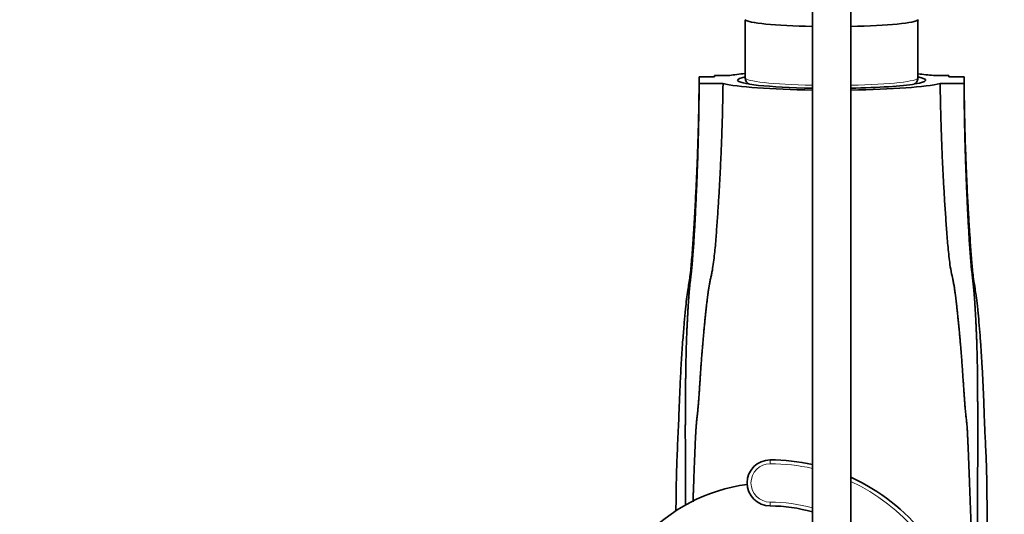
# Model space of a CAD drawing. Units: millimetres. Extents: x 0 to 1361, y 0 to 1969.
# Drawn here: x 662 to 791, y 1699 to 1763 of the extents above; entities that cross this region are included whole.
import ezdxf
from ezdxf import colors
from ezdxf.entities.mleader import LeaderData, LeaderLine
from ezdxf.math import Vec2, Vec3

# ---------------------------------------------------------------- set-up
doc = ezdxf.new("R2010")
doc.units = ezdxf.units.MM
doc.layers.add('DV4_Défaut', color=7, linetype='Continuous')
doc.layers.add('Défaut', color=7, linetype='Continuous')

# ---------------------------------------------------------------- blocks, each defined once
blk = doc.blocks.new('_DOT')
at = {"color": 0}
blk.add_line((0, 0), (-1, 0), dxfattribs=at)
at = {"color": 0, "const_width": 0.333}
blk.add_lwpolyline([(-0.1665, 0, 1), (0.1665, 0, 1)], format="xyb", close=True, dxfattribs=at)
blk = doc.blocks.new('SE3')
at = {"layer": 'DV4_Défaut', "color": 7, "linetype": 'Continuous', "lineweight": 35}
for p, q in [((765.67, 1818.38), (765.67, 1689.38)), ((770.67, 1689.38), (770.67, 1818.38)), ((756.92, 1763.1), (756.92, 1755.57)), ((779.42, 1755.57), (779.42, 1763.1)), ((750.92, 1754.83), (750.92, 1755.7)), ((750.92, 1755.7), (752.92, 1755.7)), ((752.92, 1755.7), (752.92, 1755.88)), ((752.92, 1755.88), (754.9, 1755.88)), ((781.44, 1755.88), (783.42, 1755.88)), ((783.42, 1755.88), (783.42, 1755.7)), ((783.42, 1755.7), (785.42, 1755.7)), ((785.42, 1755.27), (785.42, 1755.7)), ((754.03, 1754.83), (750.92, 1754.83)), ((782.31, 1754.83), (785.42, 1754.83)), ((785.42, 1754.83), (785.42, 1755.27)), ((785.5, 1750.38), (785.49, 1750.55))]:
    blk.add_line(p, q, dxfattribs=at)
at = {"layer": 'DV4_Défaut', "color": 7, "linetype": 'Continuous', "lineweight": 18}
for p, q in [((760.17, 1705.77), (760.17, 1705.27)), ((760.17, 1699.77), (760.17, 1700.27))]:
    blk.add_line(p, q, dxfattribs=at)
at = {"layer": 'DV4_Défaut', "color": 7, "linetype": 'Continuous', "lineweight": 35}
for centre, radius, start, end in [((768.17, 1630.02), 126.56, 83.9829, 84.8933), ((1100.31, 1757.61), 314.89, 180.4045, 181.2921), ((760.17, 1702.77), 3, 90, 270), ((760.17, 1680.27), 25.5, 77.5442, 90), ((760.17, 1680.27), 25.5, 10.5139, 65.6843), ((760.17, 1680.27), 22.5, 97.6451, 176.5512), ((760.17, 1680.27), 19.5, 73.6173, 90)]:
    blk.add_arc(centre, radius, start, end, dxfattribs=at)
at = {"layer": 'DV4_Défaut', "color": 7, "linetype": 'Continuous', "lineweight": 18}
for centre, radius, start, end in [((760.17, 1702.77), 2.5, 90, 270), ((760.17, 1680.27), 25, 77.291, 90), ((760.17, 1680.27), 25, 14.0656, 65.1654), ((760.17, 1680.27), 20, 74.038, 90)]:
    blk.add_arc(centre, radius, start, end, dxfattribs=at)
at = {"layer": 'DV4_Défaut', "color": 7, "linetype": 'Continuous', "lineweight": 35}
for centre, major_axis, start_param, end_param in [((768.17, 1763.24), (-11.36, 0), 0.087601, 1.348967), ((768.17, 1763.24), (-11.36, 0), 1.792625, 3.053992), ((768.17, 1755.27), (-15, 0), -0.722734, -0.485518), ((768.17, 1755.27), (-12.25, 0), 5.876324, 6.283185), ((768.17, 1755.27), (-12.25, 0), 1.776322, 3.548454), ((768.17, 1755.27), (15, 0), 3.48143, 4.544941), ((768.17, 1755.27), (-12.25, 0), 0, 1.365271), ((768.17, 1755.27), (15, 0), 4.879837, 5.943348)]:
    blk.add_ellipse(centre, major_axis=major_axis, ratio=0.087156, start_param=start_param, end_param=end_param, dxfattribs=at)
at = {"layer": 'DV4_Défaut', "color": 7, "linetype": 'Continuous', "lineweight": 18}
for start_param, end_param in [(3.141593, 4.488296), (4.936482, 6.283185)]:
    blk.add_ellipse((768.17, 1755.57), major_axis=(11.25, 0), ratio=0.087156, start_param=start_param, end_param=end_param, dxfattribs=at)
at = {"layer": 'DV4_Défaut', "color": 7, "linetype": 'Continuous', "lineweight": 35}
for points, weights in [([(750.92, 1755.7), (750.92, 1755.42), (750.92, 1755.13), (750.92, 1754.85)], [1, 0.999992625054, 0.999984816295, 0.999976578592]), ([(752.92, 1755.88), (752.92, 1755.82), (752.92, 1755.76), (752.92, 1755.7)], [1, 0.999997800563, 0.999995575633, 0.999993325264]), ([(783.42, 1755.88), (783.42, 1755.82), (783.42, 1755.76), (783.42, 1755.7)], [1, 0.999997800557, 0.99999557562, 0.999993325245]), ([(785.42, 1755.7), (785.42, 1755.6), (785.42, 1755.49), (785.42, 1755.38)], [1, 0.999997216251, 0.999994370694, 0.999991463591])]:
    blk.add_rational_spline(points, weights, degree=3, dxfattribs=at)
for points, knots in [([(750.92, 1754.86), (750.91, 1754.63), (750.91, 1754.29), (750.9, 1753.72), (750.9, 1753.25), (750.89, 1752.85), (750.89, 1752.52), (750.88, 1752.17), (750.87, 1751.43), (750.84, 1750.07), (750.78, 1747.95), (750.7, 1745.44), (750.59, 1742.8), (750.46, 1740.02), (750.31, 1737.24), (750.14, 1734.46), (749.96, 1731.97), (749.77, 1729.8), (749.47, 1728.1), (749.27, 1726.68), (749.12, 1725.29), (748.96, 1723.51), (748.78, 1721.29), (748.6, 1718.72), (748.46, 1716), (748.34, 1713.24), (748.24, 1710.24), (748.07, 1707.01), (747.95, 1703.6), (747.92, 1700.98), (747.9, 1699.5), (747.89, 1699.07)], [0, 0, 0, 0, 0.025684, 0.046468, 0.062486, 0.071542, 0.078349, 0.083865, 0.089908, 0.116689, 0.152254, 0.196525, 0.242149, 0.28477, 0.336122, 0.382568, 0.425795, 0.462554, 0.493082, 0.512395, 0.533995, 0.563484, 0.601135, 0.645693, 0.692981, 0.740251, 0.787442, 0.850096, 0.912097, 0.973991, 1, 1, 1, 1]), ([(756.93, 1755.57), (756.93, 1755.54), (756.91, 1755.4), (757.01, 1755.15), (757.17, 1754.93), (757.31, 1754.83), (757.38, 1754.78), (757.4, 1754.77)], [0, 0, 0, 0, 0.08121, 0.357701, 0.61917, 0.901312, 1, 1, 1, 1]), ([(778.96, 1754.78), (779.02, 1754.81), (779.13, 1754.9), (779.3, 1755.11), (779.42, 1755.36), (779.41, 1755.52), (779.4, 1755.57)], [0, 0, 0, 0, 0.301895, 0.591978, 0.873503, 1, 1, 1, 1]), ([(788.64, 1690.19), (788.62, 1690.65), (788.57, 1692.15), (788.5, 1694.79), (788.45, 1698.16), (788.39, 1701.48), (788.37, 1704.69), (788.22, 1707.74), (788.08, 1710.59), (788, 1713.27), (787.89, 1715.8), (787.77, 1718.09), (787.64, 1720.14), (787.51, 1721.97), (787.37, 1723.67), (787.25, 1725.04), (787.14, 1726.06), (787.05, 1726.77), (786.95, 1727.5), (786.79, 1728.49), (786.58, 1729.85), (786.41, 1731.66), (786.26, 1733.62), (786.15, 1735.37), (786.07, 1736.6), (786.02, 1737.54), (785.97, 1738.43), (785.9, 1739.64), (785.82, 1741.18), (785.74, 1743.04), (785.65, 1745.23), (785.56, 1747.76), (785.52, 1749.38), (785.5, 1750.38)], [0, 0, 0, 0, 0.031466, 0.101416, 0.166904, 0.227638, 0.283406, 0.334487, 0.381232, 0.424012, 0.46435, 0.502287, 0.532286, 0.560573, 0.587149, 0.61144, 0.623706, 0.634511, 0.64418, 0.659128, 0.679626, 0.710192, 0.743842, 0.771598, 0.791686, 0.800802, 0.814583, 0.833264, 0.856902, 0.88557, 0.919355, 0.958353, 1, 1, 1, 1])]:
    blk.add_open_spline(points, degree=3, knots=knots, dxfattribs=at)
for points, weights, knots in [([(750.92, 1754.83), (750.88, 1748.42), (750.62, 1740.31), (750.1, 1732.1), (749.89, 1730.11), (749.79, 1729.33), (749.64, 1727.98), (749.33, 1723.69), (749.15, 1718.27), (749.15, 1713.36), (749.13, 1711.15), (749.11, 1709.69), (749.14, 1705.78), (749.17, 1702.36), (749.16, 1699.82)], [1, 0.999796091217, 0.999135614913, 0.998096814581, 0.997473287558, 0.997053698989, 0.996470732048, 0.995369399686, 0.994056733446, 0.992774273315, 0.991920274806, 0.991245980639, 0.990206630126, 0.989556830686, 0.989130382428], [0, 0, 0, 0, 0.333856, 0.417321, 0.427754, 0.438187, 0.459053, 0.500785, 0.667713, 0.751177, 0.772043, 0.792909, 0.834641, 1, 1, 1, 1]), ([(754.03, 1754.83), (753.95, 1748.42), (753.58, 1740.33), (752.91, 1732.16), (752.59, 1730.2), (752.41, 1729.43), (752.14, 1728.11), (751.63, 1723.89), (751.17, 1718.57), (750.89, 1713.78), (750.69, 1711.64), (750.52, 1710.24), (750.33, 1706.42), (750.22, 1702.96), (750.12, 1700.39), (750.12, 1700.31)], [1, 0.99975026062, 0.99894133547, 0.997669054074, 0.996905382937, 0.996391487518, 0.995677492759, 0.994328624615, 0.992720923131, 0.991150216888, 0.990104273426, 0.989278424706, 0.987996706704, 0.987176830353, 0.98663851848, 0.986621713909], [0, 0, 0, 0, 0.33154, 0.414425, 0.424785, 0.435146, 0.455867, 0.49731, 0.66308, 0.745965, 0.766686, 0.787407, 0.82885, 0.994619, 1, 1, 1, 1]), ([(786.68, 1691.67), (786.63, 1692.31), (786.45, 1694.92), (786.2, 1700.35), (786.01, 1706.42), (785.82, 1710.24), (785.65, 1711.64), (785.45, 1713.78), (785.17, 1718.57), (784.71, 1723.89), (784.2, 1728.11), (783.93, 1729.43), (783.75, 1730.2), (783.43, 1732.16), (782.76, 1740.33), (782.39, 1748.42), (782.31, 1754.83)], [0.985051098892, 0.985153200095, 0.98559159998, 0.98655827995, 0.987996706738, 0.989278424736, 0.990104273453, 0.991150216913, 0.992720923151, 0.994328624631, 0.995677492771, 0.996391487528, 0.996905382945, 0.99766905408, 0.998941335473, 0.999750260621, 1], [0, 0, 0, 0, 0.047962, 0.183967, 0.319973, 0.353974, 0.370975, 0.387976, 0.455978, 0.591984, 0.625985, 0.642986, 0.651486, 0.659986, 0.727989, 1, 1, 1, 1]), ([(787.36, 1691.19), (787.34, 1691.69), (787.23, 1694.21), (787.15, 1699.54), (787.2, 1705.76), (787.23, 1709.69), (787.21, 1711.15), (787.19, 1713.36), (787.19, 1718.27), (787.01, 1723.69), (786.7, 1727.98), (786.55, 1729.33), (786.45, 1730.11), (786.24, 1732.1), (785.72, 1740.31), (785.46, 1748.42), (785.42, 1754.83)], [0.98785834738, 0.9879245598, 0.988265129737, 0.989025019684, 0.990199475455, 0.991245980645, 0.991920274812, 0.992774273321, 0.994056733451, 0.99536939969, 0.996470732051, 0.997053698991, 0.99747328756, 0.998096814583, 0.999135614914, 0.999796091217, 1], [0, 0, 0, 0, 0.036482, 0.174127, 0.311773, 0.346184, 0.36339, 0.380595, 0.449418, 0.587064, 0.621475, 0.638681, 0.647283, 0.655886, 0.724709, 1, 1, 1, 1])]:
    blk.add_rational_spline(points, weights, degree=3, knots=knots, dxfattribs=at)
at = {"layer": 'DV4_Défaut', "color": 7, "linetype": 'Continuous', "lineweight": 18}
blk.add_open_spline([(785.42, 1755.27), (785.43, 1753.76), (785.46, 1752.24), (785.49, 1750.72)], degree=3, dxfattribs=at)
at = {"layer": 'DV4_Défaut', "color": 7, "linetype": 'Continuous', "lineweight": 35}
blk.add_open_spline([(785.49, 1750.72), (785.5, 1750.36), (785.51, 1750.01), (785.51, 1749.65)], degree=3, dxfattribs=at)

msp = doc.modelspace()

# ---------------------------------------------------------------- block references
at = {"layer": 'Défaut'}
msp.add_blockref('SE3', (0, 0), dxfattribs=at)

# ---------------------------------------------------------------- leaders
at = {"layer": 'Défaut', "color": 7, "linetype": 'Continuous', "lineweight": 18}
ml = msp.add_multileader_mtext('Standard', dxfattribs=at)
ml.set_content('{\\pxsm0.9;\\fSolid Edge ISO|b1||i0||c0|p34;\\W1.;29/09/2017\\P}', color=256)
ml.set_leader_properties()
ml.set_arrow_properties(name='DOT')
ml.build(insert=Vec2(0, 0))
ml.multileader.update_dxf_attribs({"leader_type": 0, "dogleg_length": 0, "arrow_head_size": 12})
ctx = ml.context
ctx.base_point, ctx.char_height, ctx.arrow_head_size, ctx.landing_gap_size = Vec3(1091.12, 1961.94), 12, 12, 4.2
notes = []
notes.append((ctx, [(0, (0, 0, 0), (0, 0), (1, 0), 1, [])]))
ctx.mtext.insert = Vec3(1093.12, 1968.06)
for ctx, leaders in notes:
    for number, flags, end, landing, length, lines in leaders:
        leader = LeaderData()
        leader.index, (leader.has_last_leader_line, leader.has_dogleg_vector, leader.attachment_direction) = number, flags
        leader.last_leader_point, leader.dogleg_vector, leader.dogleg_length = Vec3(end), Vec3(landing), length
        for number, points, colour, breaks in lines:
            line = LeaderLine()
            line.index, line.vertices, line.color, line.breaks = number, Vec3.list(points), colors.encode_raw_color(colour), breaks
            leader.lines.append(line)
        ctx.leaders.append(leader)

doc.saveas('drawing.dxf')
